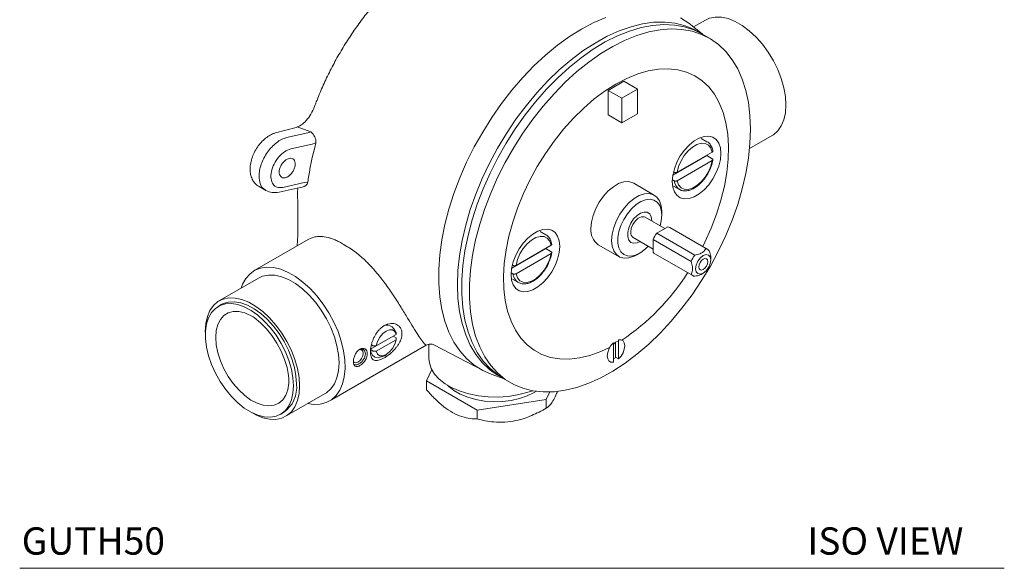
# Model space of a CAD drawing. Units: inches. Extents: x 8.6 to 28.4, y 3.9 to 29.6.
# Drawn here: x 19.4 to 28.4, y 19.4 to 24.4 of the extents above; entities that cross this region are included whole.
import ezdxf

# ---------------------------------------------------------------- set-up
doc = ezdxf.new("R2010")
doc.units = ezdxf.units.IN
doc.header["$MEASUREMENT"] = 0
doc.layers.add('A-TEXT', color=251, linetype='Continuous', lineweight=9)
doc.layers.add('WATERWORKS', color=7, linetype='Continuous', lineweight=9)
doc.styles.add('GOTHAM BOOK', font='GOTHMBOK.TTF', dxfattribs={"height": 0.5})

# ---------------------------------------------------------------- blocks, each defined once
blk = doc.blocks.new('GUTH50 ISO')
at = {"layer": 'WATERWORKS', "ltscale": 3}
for p, q in [((1.3144, 0.9243), (1.2204, 1.0027)), ((1.3425, 1.0542), (1.2338, 0.9915)), ((1.3874, 0.882), (1.308, 0.928)), ((0.5953, 0.4939), (0.4505, 0.4103)), ((0.7206, 0.4216), (0.5953, 0.4939)), ((0.4505, 0.4103), (0.4505, 0.1853)), ((0.5758, 0.338), (0.4505, 0.4103)), ((0.7206, 0.4216), (0.5758, 0.338)), ((0.7206, 0.1965), (0.7206, 0.4216)), ((0.5758, 0.338), (0.5758, 0.113)), ((0.5758, 0.113), (0.4505, 0.1853)), ((0.5758, 0.113), (0.7206, 0.1965)), ((-2.4063, 0.0713), (-2.594, 0.0211)), ((-2.2986, 0.0214), (-2.4937, -0.0224)), ((-2.397, 0.075), (-2.2729, 0.0297)), ((-2.2986, 0.0214), (-2.2729, 0.0297)), ((-2.2602, -0.0815), (-2.4552, -0.1253)), ((-2.2602, -0.0815), (-2.2244, -0.0697)), ((1.356, -0.0595), (1.303, -0.0289)), ((1.7451, -0.1226), (1.9527, -0.0028)), ((1.0831, -0.34), (1.4048, -0.1543)), ((1.043, -0.3664), (1.3549, -0.1863)), ((1.0831, -0.4172), (1.4048, -0.2315)), ((1.3549, -0.1863), (1.405, -0.2153)), ((1.0501, -0.3374), (1.055, -0.3402)), ((-2.5274, -0.4781), (-2.3323, -0.4343)), ((-2.2982, -0.4303), (-2.3323, -0.4343)), ((0.8659, -0.5447), (0.6853, -0.44)), ((1.055, -0.4173), (1.0393, -0.4082)), ((-2.7455, -0.4689), (-2.6823, -0.5072)), ((-2.563, -0.5218), (-2.3679, -0.478)), ((-2.3933, -0.4837), (-2.3922, -0.4957)), ((-2.3679, -0.478), (-2.3515, -0.4758)), ((1.051, -0.4653), (1.1041, -0.4959)), ((1.1126, -0.501), (1.1041, -0.4959)), ((-2.3909, -0.6234), (-2.3909, -0.9043)), ((0.9419, -0.7301), (0.9419, -0.698)), ((0.9708, -0.8548), (0.7886, -0.7496)), ((-0.1195, -0.9113), (-0.1725, -0.8806)), ((0.9963, -0.8401), (0.8959, -0.8981)), ((0.8959, -0.8981), (1.2439, -1.099)), ((1.3629, -1.0471), (1.015, -0.8462)), ((-2.2975, -0.9562), (-2.7831, -1.2367)), ((0.6804, -0.9372), (0.8626, -1.0424)), ((1.2105, -1.1567), (0.8626, -0.9558)), ((0.8626, -0.9558), (0.8626, -1.0717)), ((-0.4324, -1.2182), (-0.1205, -1.0381)), ((-0.3923, -1.1918), (-0.0707, -1.0061)), ((-0.1205, -1.0381), (-0.0704, -1.067)), ((0.3605, -1.0026), (0.5585, -1.1164)), ((0.7123, -1.0957), (0.751, -1.073)), ((-0.3923, -1.2689), (-0.0707, -1.0833)), ((0.8772, -1.0849), (1.2252, -1.2858)), ((1.3915, -1.1423), (1.3915, -1.1263)), ((-0.4204, -1.2691), (-0.4362, -1.26)), ((-0.4253, -1.1891), (-0.4204, -1.1919)), ((-2.7498, -1.3082), (-3.1229, -1.5241)), ((-0.8899, -1.3472), (-0.8899, -1.3922)), ((-0.4244, -1.3171), (-0.3714, -1.3477)), ((-0.3629, -1.352), (-0.3714, -1.3477)), ((1.3126, -1.2694), (1.3219, -1.2629)), ((-3.092, -1.5512), (-3.1199, -1.5673)), ((-1.4905, -1.8082), (-1.5121, -1.7726)), ((-1.725, -1.9597), (-1.5182, -1.8404)), ((-1.4908, -1.8244), (-1.6726, -1.9294)), ((-1.6726, -1.9776), (-1.4908, -1.8726)), ((-1.4905, -1.8564), (-1.5182, -1.8404)), ((-1.4908, -1.8244), (-1.4905, -1.8082)), ((-1.4905, -1.8564), (-1.4908, -1.8726)), ((0.5473, -1.8729), (0.5473, -2.049)), ((0.5795, -1.877), (0.5794, -1.8769)), ((-2.0827, -2.4222), (-1.2162, -1.9231)), ((-1.7254, -1.9635), (-1.7007, -1.9778)), ((-1.7007, -1.9295), (-1.7175, -1.9199)), ((-1.7007, -1.9295), (-1.6725, -1.9294)), ((-1.6726, -1.9776), (-1.7007, -1.9778)), ((-1.1897, -1.914), (-1.1897, -2.0458)), ((-1.1453, -1.9199), (-0.6946, -2.1549)), ((0.4986, -1.901), (0.4986, -2.0771)), ((0.5194, -1.8968), (0.5194, -2.0202)), ((-1.5946, -2.0201), (-1.5817, -2.0087)), ((0.5194, -2.0202), (0.5194, -2.0329)), ((0.5473, -2.049), (0.5194, -2.0329)), ((-1.164, -2.1451), (-1.2127, -2.2499)), ((-1.2127, -2.2499), (-0.7492, -2.5175)), ((-1.2127, -2.2499), (-1.2127, -2.3302)), ((-0.6212, -2.1874), (-0.5018, -2.2307)), ((-0.5127, -2.2259), (-0.4908, -2.2355)), ((-2.4903, -2.5672), (-2.1396, -2.3652)), ((-0.7492, -2.5175), (-0.116, -2.4195)), ((-0.116, -2.4195), (-0.0835, -2.3495)), ((-0.116, -2.4195), (-0.116, -2.4999)), ((-0.7492, -2.5175), (-0.7492, -2.5978)), ((-2.549, -2.5561), (-2.5212, -2.54)), ((-0.981, -2.5357), (-0.9735, -2.54))]:
    blk.add_line(p, q, dxfattribs=at)
at = {"layer": 'WATERWORKS', "ltscale": 3, "flags": 128}
for points in [[(1.2204, 1.0027), (1.1901, 1.0264), (1.1132, 1.0747)], [(0.4288, 1.078), (0.3186, 1.0307), (0.2076, 0.9721), (0.0966, 0.9026), (-0.0136, 0.8227), (-0.1222, 0.7329), (-0.2284, 0.6341), (-0.3315, 0.5267), (-0.4307, 0.4117), (-0.5253, 0.2898), (-0.6146, 0.162), (-0.698, 0.0291), (-0.7749, -0.1079), (-0.8447, -0.248), (-0.9069, -0.3902), (-0.961, -0.5335), (-1.0068, -0.6768), (-1.0438, -0.8191), (-1.0718, -0.9594), (-1.0906, -1.0967), (-1.1, -1.23), (-1.1, -1.3582), (-1.0906, -1.4806), (-1.0718, -1.5962), (-1.0438, -1.7042), (-1.0068, -1.8038), (-0.961, -1.8943), (-0.9069, -1.975), (-0.8447, -2.0454), (-0.7749, -2.1049), (-0.698, -2.1531), (-0.6212, -2.1874)], [(1.2883, 0.9389), (1.2393, 0.9666), (1.1552, 1.0015), (1.0653, 1.0244), (0.9702, 1.035), (0.8705, 1.0333), (0.7671, 1.0193), (0.6606, 0.9932), (0.5519, 0.9551), (0.4417, 0.9052), (0.331, 0.844), (0.2204, 0.7719), (0.1109, 0.6895), (0.0032, 0.5973), (-0.1019, 0.4961), (-0.2035, 0.3866), (-0.301, 0.2695), (-0.3936, 0.1459), (-0.4807, 0.0165), (-0.5615, -0.1177), (-0.6355, -0.2556), (-0.7022, -0.3963), (-0.761, -0.5387), (-0.8115, -0.6817), (-0.8533, -0.8243), (-0.8862, -0.9654), (-0.9098, -1.1041), (-0.9241, -1.2392), (-0.9289, -1.3697)], [(1.308, 0.928), (1.237, 0.9631), (1.15, 0.992), (1.0573, 1.0087), (0.9599, 1.0132), (0.8582, 1.0054), (0.7531, 0.9853), (0.6454, 0.9531), (0.5359, 0.9091), (0.4253, 0.8535), (0.3146, 0.7868), (0.2044, 0.7095), (0.0957, 0.6221), (-0.0108, 0.5253), (-0.1142, 0.4198), (-0.2139, 0.3064), (-0.309, 0.186), (-0.3989, 0.0593), (-0.4829, -0.0726), (-0.5604, -0.2087), (-0.6308, -0.3482), (-0.6936, -0.4898), (-0.7483, -0.6326), (-0.7945, -0.7756), (-0.8319, -0.9176), (-0.8602, -1.0576), (-0.8792, -1.1946), (-0.8887, -1.3276), (-0.8887, -1.4555), (-0.8792, -1.5775), (-0.8602, -1.6926), (-0.8319, -1.7999), (-0.7945, -1.8988), (-0.7483, -1.9883), (-0.6936, -2.068), (-0.6308, -2.1372), (-0.5604, -2.1953), (-0.5127, -2.2259)], [(2.0791, 0.2766), (2.0743, 0.3537), (2.0599, 0.4346), (2.0364, 0.5175), (2.0041, 0.6006), (1.9639, 0.682), (1.9166, 0.76), (1.8634, 0.8327), (1.8053, 0.8986), (1.7436, 0.9561), (1.6799, 1.004), (1.6154, 1.0412), (1.5516, 1.0669), (1.49, 1.0806), (1.4319, 1.0818), (1.3786, 1.0706), (1.3425, 1.0542)], [(1.7548, 0.0542), (1.75, 0.1792), (1.7358, 0.2978), (1.7121, 0.4092), (1.6792, 0.5124), (1.6374, 0.6067), (1.5869, 0.6914), (1.5281, 0.7659), (1.4614, 0.8296), (1.3874, 0.882), (1.3066, 0.9229), (1.2196, 0.9518), (1.1269, 0.9685), (1.0295, 0.973), (0.9278, 0.9652), (0.8227, 0.9451), (0.715, 0.9129), (0.6055, 0.8689), (0.4949, 0.8133), (0.3842, 0.7466), (0.274, 0.6693), (0.1653, 0.5819), (0.0588, 0.4851), (-0.0446, 0.3797), (-0.1443, 0.2663), (-0.2394, 0.1458), (-0.3293, 0.0191), (-0.4133, -0.1128), (-0.4908, -0.2489), (-0.5612, -0.3883), (-0.624, -0.53), (-0.6787, -0.6728), (-0.7249, -0.8158), (-0.7623, -0.9578), (-0.7906, -1.0978), (-0.8096, -1.2348), (-0.8191, -1.3678), (-0.8191, -1.4957), (-0.8096, -1.6177), (-0.7906, -1.7327), (-0.7623, -1.8401), (-0.7249, -1.9389), (-0.6787, -2.0285), (-0.624, -2.1082), (-0.5612, -2.1774), (-0.4908, -2.2355), (-0.4133, -2.2822), (-0.3293, -2.3171), (-0.2394, -2.3399), (-0.1443, -2.3506), (-0.0446, -2.3489), (0.0588, -2.3349), (0.1653, -2.3088), (0.274, -2.2706), (0.3842, -2.2208), (0.4949, -2.1596), (0.6055, -2.0875), (0.715, -2.0051), (0.8227, -1.9129), (0.9278, -1.8117), (1.0295, -1.7022), (1.1269, -1.5851), (1.2196, -1.4614), (1.3066, -1.332), (1.3874, -1.1979), (1.4614, -1.06), (1.5281, -0.9193), (1.5869, -0.7769), (1.6374, -0.6339), (1.6792, -0.4913), (1.7121, -0.3501), (1.7358, -0.2115), (1.75, -0.0764), (1.7548, 0.0542)], [(1.317, -1.0205), (1.3374, -0.9793), (1.3946, -0.8518), (1.4436, -0.7231), (1.484, -0.5944), (1.5153, -0.4669), (1.5374, -0.3417), (1.5499, -0.2201), (1.5528, -0.1033), (1.546, 0.0078), (1.5295, 0.112), (1.5037, 0.2084), (1.4686, 0.2961), (1.4247, 0.3742), (1.3722, 0.442), (1.3118, 0.4989), (1.244, 0.5444), (1.1695, 0.5779), (1.0888, 0.5993), (1.0029, 0.6082), (0.9124, 0.6047), (0.8183, 0.5887), (0.7214, 0.5605), (0.6226, 0.5201), (0.5229, 0.4682), (0.4232, 0.405), (0.3245, 0.3313), (0.2276, 0.2477), (0.1334, 0.155), (0.043, 0.0541), (-0.043, -0.0541), (-0.1236, -0.1686), (-0.1982, -0.2882), (-0.266, -0.412), (-0.3264, -0.5386), (-0.3788, -0.6669), (-0.4228, -0.7958), (-0.4578, -0.924), (-0.4837, -1.0502), (-0.5001, -1.1734), (-0.5069, -1.2923), (-0.504, -1.4059), (-0.4915, -1.513), (-0.4695, -1.6127), (-0.4381, -1.704), (-0.3978, -1.7861), (-0.3487, -1.8582), (-0.2915, -1.9196), (-0.2267, -1.9698), (-0.1548, -2.0082), (-0.0765, -2.0346), (0.0074, -2.0486), (0.0961, -2.0502), (0.1888, -2.0393), (0.2847, -2.016), (0.3828, -1.9805), (0.4688, -1.9397)], [(1.9527, -0.0028), (1.9639, 0.0042), (2.0041, 0.0392), (2.0364, 0.0851), (2.0599, 0.1408), (2.0743, 0.2051), (2.0791, 0.2766)], [(1.0379, -0.424), (1.0428, -0.3677), (1.0572, -0.3082), (1.0805, -0.2482), (1.1116, -0.1903), (1.1493, -0.137), (1.1918, -0.0905), (1.2374, -0.0531), (1.2839, -0.0262), (1.3295, -0.0111), (1.372, -0.0084), (1.4097, -0.0182), (1.4408, -0.0402), (1.4641, -0.0733), (1.4785, -0.1162), (1.4834, -0.1668), (1.4785, -0.2231), (1.4641, -0.2825), (1.4408, -0.3425), (1.4097, -0.4005), (1.372, -0.4538), (1.3295, -0.5003), (1.2839, -0.5377), (1.2374, -0.5646), (1.1918, -0.5797), (1.1493, -0.5824), (1.1116, -0.5725), (1.0805, -0.5506), (1.0572, -0.5174), (1.0428, -0.4746), (1.0379, -0.424)], [(1.4048, -0.1543), (1.3916, -0.1175), (1.3694, -0.0909), (1.3395, -0.0763), (1.3037, -0.0746), (1.2643, -0.0858), (1.2236, -0.1093), (1.1842, -0.1436), (1.1484, -0.1866), (1.1185, -0.2358), (1.0963, -0.288), (1.0831, -0.34)], [(1.0831, -0.4172), (1.0963, -0.454), (1.1185, -0.4806), (1.1484, -0.4952), (1.1842, -0.4969), (1.2236, -0.4857), (1.2643, -0.4622), (1.3037, -0.4279), (1.3395, -0.3849), (1.3694, -0.3357), (1.3916, -0.2835), (1.4048, -0.2315)], [(0.6853, -0.44), (0.6766, -0.4355), (0.6378, -0.4253), (0.5939, -0.4281), (0.5469, -0.4437), (0.4989, -0.4714), (0.4519, -0.51), (0.4081, -0.5579), (0.3692, -0.6129), (0.3371, -0.6726), (0.3131, -0.7345), (0.2983, -0.7958), (0.2933, -0.8539)], [(0.7123, -1.0957), (0.6882, -1.1082), (0.6413, -1.1238), (0.5974, -1.1265), (0.5585, -1.1164), (0.5264, -1.0937), (0.5024, -1.0596), (0.4876, -1.0154), (0.4826, -0.9631), (0.4876, -0.9051), (0.5024, -0.8438), (0.5264, -0.7819), (0.5585, -0.7222), (0.5974, -0.6672), (0.6413, -0.6193), (0.6882, -0.5807), (0.7362, -0.5529), (0.7832, -0.5373), (0.8271, -0.5346), (0.8659, -0.5447), (0.898, -0.5674), (0.922, -0.6016), (0.9369, -0.6457), (0.9419, -0.698), (0.9419, -0.698)], [(0.9419, -0.7301), (0.9372, -0.6827), (0.9232, -0.643), (0.9007, -0.6128), (0.8707, -0.5936), (0.8346, -0.5861), (0.7941, -0.5909), (0.751, -0.6076), (0.7074, -0.6355), (0.6654, -0.6732), (0.6268, -0.7191), (0.5935, -0.7709), (0.5671, -0.8263), (0.5488, -0.8826), (0.5394, -0.9373), (0.5394, -0.9877), (0.5488, -1.0315), (0.5671, -1.0666), (0.5935, -1.0915), (0.6268, -1.1049), (0.6654, -1.1063), (0.7074, -1.0955), (0.751, -1.073), (0.7941, -1.04), (0.818, -1.0166)], [(0.8514, -0.7859), (0.8514, -0.7823), (0.8465, -0.7473), (0.8321, -0.7211), (0.8095, -0.706), (0.7807, -0.7034), (0.7484, -0.7136), (0.7153, -0.7356), (0.6844, -0.7674), (0.6584, -0.8063), (0.6397, -0.8488), (0.63, -0.891), (0.63, -0.9294), (0.6397, -0.9603), (0.6584, -0.9812), (0.6844, -0.9901), (0.7153, -0.9863), (0.7431, -0.9734)], [(0.6579, -0.8876), (0.6631, -0.8527), (0.6779, -0.8165), (0.7004, -0.784), (0.7274, -0.7595), (0.7554, -0.7463), (0.7806, -0.7462), (0.7886, -0.7496)], [(0.9263, -0.8291), (0.9372, -0.7829), (0.9419, -0.7301)], [(-0.4375, -1.2757), (-0.4327, -1.2194), (-0.4183, -1.16), (-0.395, -1.1), (-0.3638, -1.0421), (-0.3262, -0.9887), (-0.2836, -0.9423), (-0.2381, -0.9048), (-0.1915, -0.8779), (-0.146, -0.8628), (-0.1035, -0.8601), (-0.0658, -0.87), (-0.0346, -0.892), (-0.0114, -0.9251), (0.003, -0.9679), (0.0079, -1.0186), (0.003, -1.0749), (-0.0114, -1.1343), (-0.0346, -1.1943), (-0.0658, -1.2522), (-0.1035, -1.3056), (-0.146, -1.352), (-0.1915, -1.3895), (-0.2381, -1.4164), (-0.2836, -1.4315), (-0.3262, -1.4342), (-0.3638, -1.4243), (-0.395, -1.4023), (-0.4183, -1.3692), (-0.4327, -1.3264), (-0.4375, -1.2757)], [(-2.2361, -0.9316), (-2.2697, -0.9426), (-2.2975, -0.9562)], [(-0.0707, -1.0061), (-0.0838, -0.9692), (-0.106, -0.9427), (-0.136, -0.9281), (-0.1717, -0.9263), (-0.2112, -0.9376), (-0.2519, -0.961), (-0.2913, -0.9954), (-0.3271, -1.0384), (-0.357, -1.0875), (-0.3792, -1.1397), (-0.3923, -1.1918)], [(-0.3923, -1.2689), (-0.3792, -1.3058), (-0.357, -1.3324), (-0.3271, -1.3469), (-0.2913, -1.3487), (-0.2519, -1.3375), (-0.2112, -1.314), (-0.1717, -1.2797), (-0.136, -1.2366), (-0.106, -1.1875), (-0.0838, -1.1353), (-0.0707, -1.0833)], [(1.2523, -1.2227), (1.2576, -1.2504), (1.2727, -1.2677), (1.2953, -1.2721), (1.3219, -1.2629), (1.3485, -1.2414), (1.3711, -1.2109), (1.3862, -1.1761), (1.3915, -1.1423), (1.3862, -1.1146), (1.3711, -1.0973), (1.3485, -1.0929), (1.3219, -1.1021), (1.2953, -1.1236), (1.2727, -1.1541), (1.2576, -1.1889), (1.2523, -1.2227)], [(1.3637, -1.1584), (1.3605, -1.1418), (1.3514, -1.1314), (1.3379, -1.1287), (1.3219, -1.1343), (1.3059, -1.1472), (1.2924, -1.1655), (1.2833, -1.1863), (1.2801, -1.2066), (1.2833, -1.2232), (1.2924, -1.2337), (1.3059, -1.2363), (1.3219, -1.2307), (1.3379, -1.2178), (1.3514, -1.1996), (1.3605, -1.1787), (1.3637, -1.1584)], [(-2.9097, -1.4005), (-2.8964, -1.3652), (-2.8666, -1.3119), (-2.8286, -1.2687), (-2.7831, -1.2367), (-2.7311, -1.2163), (-2.6734, -1.2079), (-2.6113, -1.2119), (-2.546, -1.228), (-2.4787, -1.2559), (-2.4107, -1.2951), (-2.3434, -1.3449), (-2.2781, -1.4043), (-2.216, -1.472), (-2.1583, -1.5469), (-2.1063, -1.6274), (-2.0608, -1.712), (-2.0228, -1.799), (-1.993, -1.8867), (-1.972, -1.9735), (-1.9602, -2.0576), (-1.9578, -2.1374), (-1.9649, -2.2114), (-1.9814, -2.278), (-2.0068, -2.3361), (-2.0408, -2.3845), (-2.0827, -2.4222), (-2.1315, -2.4484), (-2.1865, -2.4628), (-2.2465, -2.465), (-2.2995, -2.4575)], [(-2.7498, -1.3082), (-2.7137, -1.2918), (-2.6605, -1.2806), (-2.6023, -1.2819), (-2.5407, -1.2955), (-2.4769, -1.3212), (-2.4125, -1.3584), (-2.3487, -1.4064), (-2.2871, -1.4639), (-2.2289, -1.5297), (-2.1757, -1.6024), (-2.1284, -1.6804), (-2.0882, -1.7618), (-2.0559, -1.8449), (-2.0324, -1.9279), (-2.018, -2.0088), (-2.0132, -2.0858)], [(-0.9289, -1.3697), (-0.9241, -1.4948), (-0.9098, -1.6134), (-0.8862, -1.7248), (-0.8533, -1.828), (-0.8115, -1.9223), (-0.761, -2.007), (-0.7022, -2.0814), (-0.6355, -2.1452), (-0.5615, -2.1976), (-0.5366, -2.2106)], [(-3.2369, -1.813), (-3.2381, -1.7965), (-3.2333, -1.7251), (-3.2189, -1.6607), (-3.1954, -1.605), (-3.1631, -1.5591), (-3.1229, -1.5241), (-3.0756, -1.5007), (-3.0224, -1.4896), (-2.9643, -1.4908), (-2.9026, -1.5044), (-2.8389, -1.5301), (-2.7744, -1.5674), (-2.7106, -1.6153), (-2.649, -1.6728), (-2.5909, -1.7387), (-2.5376, -1.8114), (-2.4903, -1.8893), (-2.4501, -1.9708), (-2.4178, -2.0539), (-2.3943, -2.1368), (-2.3799, -2.2177), (-2.3751, -2.2947)], [(-3.092, -1.5512), (-3.0752, -1.5426), (-3.026, -1.5277), (-2.9717, -1.525), (-2.9136, -1.5344), (-2.8529, -1.5558), (-2.7911, -1.5888), (-2.7298, -1.6324), (-2.6702, -1.6857), (-2.6138, -1.7475), (-2.5619, -1.8162), (-2.5158, -1.8903), (-2.4764, -1.9681), (-2.4449, -2.0476), (-2.4218, -2.1272), (-2.4077, -2.2048), (-2.4029, -2.2787)], [(-2.4308, -2.2947), (-2.4355, -2.3632), (-2.4496, -2.4245), (-2.4727, -2.4774), (-2.5043, -2.5205), (-2.5436, -2.5528), (-2.5897, -2.5737), (-2.6416, -2.5825), (-2.698, -2.5792), (-2.7576, -2.5637), (-2.819, -2.5364), (-2.8807, -2.498), (-2.9414, -2.4494), (-2.9996, -2.3917), (-3.0539, -2.3263), (-3.103, -2.2547), (-3.1459, -2.1785), (-3.1814, -2.0996), (-3.2088, -2.0198), (-3.2275, -1.941), (-3.2369, -1.865), (-3.2369, -1.7937), (-3.2275, -1.7286), (-3.2088, -1.6713), (-3.1814, -1.6232), (-3.1459, -1.5854), (-3.103, -1.5587), (-3.0539, -1.5438), (-2.9996, -1.541), (-2.9414, -1.5505), (-2.8807, -1.5719), (-2.819, -1.6048), (-2.7576, -1.6485), (-2.698, -1.7018), (-2.6416, -1.7635), (-2.5897, -1.8323), (-2.5436, -1.9064), (-2.5043, -1.9841), (-2.4727, -2.0637), (-2.4496, -2.1432), (-2.4355, -2.2208), (-2.4308, -2.2947)], [(-3.1423, -1.8518), (-3.1375, -1.7891), (-3.1231, -1.7338), (-3.0997, -1.6874), (-3.0678, -1.6513), (-3.0284, -1.6266), (-2.9826, -1.6139), (-2.9318, -1.6137), (-2.8773, -1.6259), (-2.7997, -1.6646)], [(-2.7997, -1.6646), (-2.7906, -1.6703), (-2.7333, -1.7169), (-2.6786, -1.7724), (-2.6279, -1.8354), (-2.5826, -1.9043), (-2.5438, -1.9773), (-2.5126, -2.0524), (-2.4896, -2.1278), (-2.4756, -2.2015), (-2.4737, -2.2299)], [(-1.4908, -1.8244), (-1.5028, -1.798), (-1.5236, -1.7832), (-1.5509, -1.7816), (-1.5817, -1.7933), (-1.6125, -1.8171), (-1.6398, -1.8503), (-1.6606, -1.8892), (-1.6725, -1.9294)], [(-2.4737, -2.2299), (-2.4721, -2.2716), (-2.4817, -2.3309), (-2.5007, -2.3819), (-2.5285, -2.4233), (-2.5642, -2.4538), (-2.607, -2.4725), (-2.6555, -2.479), (-2.7083, -2.473), (-2.764, -2.4548), (-2.8209, -2.4247), (-2.8773, -2.3838), (-2.9318, -2.3331), (-2.9826, -2.2741), (-3.0284, -2.2086), (-3.0678, -2.1384), (-3.0997, -2.0655), (-3.1231, -1.9921), (-3.1375, -1.9201), (-3.1423, -1.8518)], [(-1.6726, -1.9776), (-1.6606, -2.0039), (-1.6398, -2.0188), (-1.6125, -2.0204), (-1.5817, -2.0087), (-1.5509, -1.9849), (-1.5236, -1.9517), (-1.5028, -1.9128), (-1.4908, -1.8726)], [(0.5473, -2.049), (0.5697, -2.023), (0.5876, -1.9922), (0.599, -1.9598), (0.603, -1.9288), (0.599, -1.9024), (0.5876, -1.8832), (0.5697, -1.873), (0.5473, -1.8729)], [(-1.8319, -1.966), (-1.8225, -1.9638), (-1.8071, -1.9668), (-1.7969, -1.9786), (-1.7933, -1.9974), (-1.7969, -2.0204), (-1.8071, -2.0441), (-1.8225, -2.0648), (-1.8406, -2.0794), (-1.8587, -2.0857), (-1.8741, -2.0827), (-1.8823, -2.0751)], [(-1.5946, -2.0201), (-1.6571, -2.0391), (-1.6861, -2.0312), (-1.7079, -2.0147), (-1.7217, -1.9877), (-1.7254, -1.9635)], [(0.4986, -1.901), (0.4761, -1.9271), (0.4583, -1.9578), (0.4468, -1.9903), (0.4429, -2.0212), (0.4468, -2.0476), (0.4583, -2.0668), (0.4761, -2.077), (0.4986, -2.0771)], [(-0.2419, -2.3393), (-0.2944, -2.3573), (-0.3779, -2.3784), (-0.466, -2.392), (-0.5567, -2.3979), (-0.6478, -2.3959), (-0.7374, -2.3861), (-0.8235, -2.3687), (-0.9042, -2.3441), (-0.9775, -2.3129), (-1.042, -2.2756), (-1.0962, -2.2333), (-1.1388, -2.1867), (-1.1689, -2.137), (-1.1859, -2.0853), (-1.1897, -2.0458)], [(-2.0132, -2.0858), (-2.018, -2.1573), (-2.0324, -2.2216), (-2.0559, -2.2773), (-2.0882, -2.3232), (-2.1284, -2.3582), (-2.1396, -2.3652)], [(-2.3751, -2.2947), (-2.3799, -2.3662), (-2.3943, -2.4305), (-2.4178, -2.4863), (-2.4501, -2.5321), (-2.4903, -2.5672), (-2.5376, -2.5905), (-2.5909, -2.6017), (-2.649, -2.6005), (-2.7106, -2.5869), (-2.7744, -2.5611), (-2.819, -2.5364)], [(-0.2057, -2.3437), (-0.2259, -2.356), (-0.289, -2.3868), (-0.3599, -2.4112), (-0.4368, -2.4286), (-0.5177, -2.4384), (-0.6002, -2.4403), (-0.6821, -2.4344), (-0.7613, -2.4208), (-0.8354, -2.3999), (-0.9026, -2.3722), (-0.961, -2.3385), (-1.009, -2.2997), (-1.0206, -2.288)]]:
    blk.add_lwpolyline(points, dxfattribs=at)
at = {"layer": 'WATERWORKS', "ltscale": 3}
for centre, radius, start, end in [((-2.3418, -0.0655), 0.1175, 357.9063, 54.11237), ((0.2815, -0.7704), 2.602, 164.37961, 172.49106), ((-2.3562, -0.4163), 0.0597, 274.47915, 346.43274), ((1.1617, -0.4054), 0.1074, 186.39107, 237.51848), ((0.454, -0.8707), 0.1616, 174.01369, 234.67413), ((0.7084, -0.8946), 0.051, 172.07699, 236.61082), ((1.0815, -1.0437), 0.2359, 141.87781, 158.12219), ((0.991, -0.8882), 0.0484, 60.27172, 83.73234), ((0.9015, -1.0432), 0.0482, 216.22428, 239.76674), ((1.3392, -1.0883), 0.0475, 36.10004, 83.8892), ((1.4295, -1.2446), 0.2359, 141.87781, 158.12219), ((-0.5987, -0.1297), 2.1063, 303.9343, 327.57112), ((-0.3138, -1.2571), 0.1074, 186.39097, 237.51858), ((1.2489, -1.2446), 0.0475, 216.10004, 263.8892), ((-1.5754, -1.8145), 0.0759, 33.5436, 99.21101), ((0.5533, -1.9514), 0.0644, 95.37485, 148.24742), ((-1.6518, -2.0004), 0.1025, 180.03198, 180.13277), ((0.4268, -1.9362), 0.1339, 302.38237, 313.74632), ((-1.8314, -2.0746), 0.051, 179.94989, 180.15015), ((-2.6825, -2.3096), 0.2813, 304.9988, 6.31338)]:
    blk.add_arc(centre, radius, start, end, dxfattribs=at)
for points, knots in [([(-1.3419, 1.5407), (-1.3603, 1.5256), (-1.4135, 1.482), (-1.4999, 1.4034), (-1.5997, 1.3028), (-1.6958, 1.195), (-1.7878, 1.0808), (-1.875, 0.9609), (-1.957, 0.8362), (-2.0333, 0.7073), (-2.1033, 0.5752), (-2.1666, 0.4405), (-2.2101, 0.3355), (-2.2323, 0.2758), (-2.2376, 0.2616)], [0, 0, 0, 0, 0.048809, 0.141235, 0.233602, 0.325906, 0.418156, 0.510365, 0.602546, 0.694714, 0.786885, 0.879068, 0.971279, 1, 1, 1, 1]), ([(-2.2376, 0.2616), (-2.2476, 0.2382), (-2.2676, 0.192), (-2.3118, 0.1334), (-2.36, 0.0896), (-2.3909, 0.0774), (-2.4062, 0.0714)], [0, 0, 0, 0, 0.257676, 0.509949, 0.757267, 1, 1, 1, 1]), ([(-2.594, 0.0211), (-2.6033, 0.0181), (-2.6278, 0.0104), (-2.666, -0.0111), (-2.7074, -0.0444), (-2.7451, -0.0862), (-2.7773, -0.1341), (-2.8028, -0.1862), (-2.8203, -0.2405), (-2.8288, -0.2954), (-2.8269, -0.3466), (-2.8151, -0.3918), (-2.7947, -0.4285), (-2.7713, -0.4555), (-2.7525, -0.4653), (-2.7455, -0.4689)], [0, 0, 0, 0, 0.050662, 0.132726, 0.217277, 0.302804, 0.388088, 0.473481, 0.559628, 0.647315, 0.737297, 0.815132, 0.88832, 0.958698, 1, 1, 1, 1]), ([(-2.4937, -0.0224), (-2.5093, -0.0273), (-2.5401, -0.0371), (-2.5868, -0.0675), (-2.6304, -0.107), (-2.6697, -0.1551), (-2.7026, -0.2091), (-2.7272, -0.2663), (-2.7431, -0.3239), (-2.7448, -0.3596), (-2.7457, -0.3775)], [0, 0, 0, 0, 0.1283, 0.254223, 0.376976, 0.500159, 0.626698, 0.749802, 0.87477, 1, 1, 1, 1]), ([(1.4104, -0.1449), (1.4098, -0.1412), (1.4054, -0.1198), (1.3909, -0.0901), (1.3695, -0.0657), (1.356, -0.0595), (1.356, -0.0595)], [0, 0, 0, 0, 0.173179, 0.498484, 0.816988, 1, 1, 1, 1]), ([(-2.4552, -0.1253), (-2.4743, -0.1322), (-2.5125, -0.1458), (-2.5679, -0.1973), (-2.6113, -0.2628), (-2.6365, -0.3346), (-2.6396, -0.4014), (-2.6201, -0.4525), (-2.5814, -0.4826), (-2.5454, -0.4796), (-2.5274, -0.4781)], [0, 0, 0, 0, 0.125066, 0.250107, 0.375192, 0.500218, 0.625193, 0.750123, 0.875038, 1, 1, 1, 1]), ([(1.4104, -0.1449), (1.4105, -0.1457), (1.4109, -0.1478), (1.4091, -0.1512), (1.4065, -0.1533), (1.4048, -0.1543), (1.4048, -0.1543)], [0, 0, 0, 0, 0.234348, 0.6072823, 0.9871496, 1, 1, 1, 1]), ([(-2.4149, -0.2631), (-2.4156, -0.2726), (-2.417, -0.2916), (-2.4293, -0.3223), (-2.4476, -0.3504), (-2.4707, -0.373), (-2.4957, -0.3875), (-2.5198, -0.3923), (-2.5403, -0.3869), (-2.555, -0.3717), (-2.5604, -0.3538), (-2.5617, -0.3334), (-2.5587, -0.3106), (-2.5469, -0.2801), (-2.5285, -0.252), (-2.5055, -0.2294), (-2.4806, -0.2148), (-2.4564, -0.21), (-2.4358, -0.2155), (-2.4212, -0.2307), (-2.4155, -0.2485), (-2.415, -0.2603), (-2.4149, -0.2631)], [0, 0, 0, 0, 0.053575, 0.107149, 0.160733, 0.214375, 0.268094, 0.321872, 0.375666, 0.42943, 0.483132, 0.5, 0.553587, 0.607173, 0.660766, 0.714406, 0.768113, 0.821881, 0.875676, 0.929451, 0.983164, 1, 1, 1, 1]), ([(1.3437, -0.3845), (1.3453, -0.3825), (1.358, -0.3662), (1.3769, -0.3308), (1.3977, -0.2817), (1.4076, -0.244), (1.4107, -0.224), (1.4107, -0.2242)], [0, 0, 0, 0, 0.043008, 0.339369, 0.635999, 0.918091, 1, 1, 1, 1]), ([(1.4048, -0.2315), (1.4053, -0.2312), (1.4073, -0.2299), (1.4099, -0.2272), (1.4111, -0.2232), (1.4099, -0.2193), (1.4074, -0.2167), (1.4055, -0.2155), (1.405, -0.2153)], [0, 0, 0, 0, 0.068844, 0.290585, 0.510723, 0.727186, 0.939635, 1, 1, 1, 1]), ([(1.0831, -0.34), (1.083, -0.3401), (1.0812, -0.3411), (1.0771, -0.3427), (1.0704, -0.3436), (1.0643, -0.3433), (1.0591, -0.3421), (1.0565, -0.3409), (1.055, -0.3402)], [0, 0, 0, 0, 0.019328, 0.240986, 0.461683, 0.679028, 0.81458, 1, 1, 1, 1]), ([(-2.7457, -0.3775), (-2.7434, -0.4), (-2.7386, -0.4466), (-2.7143, -0.4892), (-2.6905, -0.4995), (-2.6826, -0.507)], [0, 0, 0, 0, 0.4046913, 0.8337116, 0.9988275, 0.9988275, 0.9988275, 0.9988275]), ([(1.055, -0.4173), (1.0555, -0.4176), (1.0569, -0.4183), (1.0603, -0.4196), (1.0659, -0.4207), (1.0726, -0.4206), (1.0786, -0.4194), (1.0817, -0.4179), (1.0831, -0.4172)], [0, 0, 0, 0, 0.059342, 0.185792, 0.397589, 0.609285, 0.823577, 1, 1, 1, 1]), ([(1.1126, -0.501), (1.1197, -0.5048), (1.1328, -0.5093), (1.1621, -0.5107), (1.1998, -0.5042), (1.2393, -0.4864), (1.2786, -0.4587), (1.3146, -0.4244), (1.3345, -0.3971), (1.3437, -0.3845)], [0, 0, 0, 0, 0.062334, 0.215205, 0.370675, 0.531467, 0.695408, 0.859766, 1, 1, 1, 1]), ([(-2.6823, -0.5072), (-2.664, -0.515), (-2.6278, -0.5304), (-2.5845, -0.5246), (-2.563, -0.5218)], [0, 0, 0, 0, 0.504054, 1, 1, 1, 1]), ([(-2.3922, -0.4957), (-2.3926, -0.5179), (-2.3934, -0.5622), (-2.3916, -0.6052), (-2.3908, -0.6268)], [0, 0, 0, 0, 0.499347, 1, 1, 1, 1]), ([(-2.3909, -0.9044), (-2.3921, -0.9357), (-2.3935, -0.9717), (-2.3981, -1.0096), (-2.3987, -1.0146)], [0, 0, 0, 0, 0.867918, 1, 1, 1, 1]), ([(-1.9708, -1.0006), (-1.9844, -0.9925), (-2.0106, -0.9769), (-2.0479, -0.9594), (-2.0816, -0.9464), (-2.1274, -0.9329), (-2.1811, -0.9245), (-2.2187, -0.9294), (-2.2361, -0.9316)], [0, 0, 0, 0, 0.140427, 0.270452, 0.390076, 0.499299, 0.769772, 1, 1, 1, 1]), ([(-0.0642, -1.0004), (-0.0657, -0.993), (-0.07, -0.9716), (-0.0845, -0.9419), (-0.1059, -0.9175), (-0.1195, -0.9113), (-0.1195, -0.9113)], [0, 0, 0, 0, 0.173179, 0.498484, 0.816988, 1, 1, 1, 1]), ([(-1.9708, -1.0006), (-1.933, -1.0234), (-1.865, -1.0644), (-1.7876, -1.1329), (-1.7378, -1.1826), (-1.7069, -1.2158), (-1.6718, -1.2557), (-1.6334, -1.3027), (-1.5911, -1.3583), (-1.5516, -1.4136), (-1.5137, -1.4696), (-1.4784, -1.5241), (-1.4339, -1.595), (-1.3834, -1.6783), (-1.3509, -1.7317), (-1.3347, -1.7584)], [0, 0, 0, 0, 0.138619, 0.248677, 0.292848, 0.334217, 0.37279, 0.437347, 0.497636, 0.561232, 0.62236, 0.685481, 0.747507, 0.873575, 1, 1, 1, 1]), ([(-0.1318, -1.2363), (-0.1302, -1.2342), (-0.1175, -1.218), (-0.0986, -1.1826), (-0.0777, -1.1334), (-0.0679, -1.0958), (-0.0648, -1.0757), (-0.0648, -1.0756)], [0, 0, 0, 0, 0.043008, 0.339369, 0.635999, 0.918091, 1, 1, 1, 1]), ([(-0.0651, -0.9967), (-0.0649, -0.9975), (-0.0645, -0.9996), (-0.0664, -1.0029), (-0.069, -1.0051), (-0.0706, -1.0061), (-0.0707, -1.0061)], [0, 0, 0, 0, 0.2343442, 0.607284, 0.9871456, 1, 1, 1, 1]), ([(-0.0707, -1.0833), (-0.0702, -1.083), (-0.0681, -1.0817), (-0.0655, -1.0789), (-0.0643, -1.075), (-0.0655, -1.0711), (-0.0681, -1.0685), (-0.07, -1.0673), (-0.0704, -1.067)], [0, 0, 0, 0, 0.068844, 0.290585, 0.510724, 0.727186, 0.939635, 1, 1, 1, 1]), ([(1.3442, -1.041), (1.3381, -1.0504), (1.3269, -1.0675), (1.2912, -1.0885), (1.2609, -1.0952), (1.2439, -1.099)], [0, 0, 0, 0, 0.349334, 0.63461, 1, 1, 1, 1]), ([(1.3915, -1.1263), (1.3918, -1.118), (1.3914, -1.1004), (1.3834, -1.0772), (1.3776, -1.0603)], [0, 0, 0, 0, 0.268868, 1, 1, 1, 1]), ([(1.2105, -1.1567), (1.2158, -1.1733), (1.2252, -1.2029), (1.2248, -1.2443), (1.2156, -1.2626), (1.2105, -1.2726)], [0, 0, 0, 0, 0.36539, 0.650666, 1, 1, 1, 1]), ([(-0.3923, -1.1918), (-0.3925, -1.1919), (-0.3943, -1.1929), (-0.3983, -1.1944), (-0.4051, -1.1954), (-0.4111, -1.1951), (-0.4164, -1.1939), (-0.419, -1.1927), (-0.4204, -1.1919)], [0, 0, 0, 0, 0.019328, 0.240986, 0.461682, 0.679027, 0.814579, 1, 1, 1, 1]), ([(-0.3629, -1.352), (-0.3568, -1.355), (-0.3427, -1.361), (-0.3134, -1.3624), (-0.2757, -1.3559), (-0.2361, -1.3382), (-0.1968, -1.3105), (-0.1609, -1.2762), (-0.141, -1.2489), (-0.1318, -1.2363)], [0, 0, 0, 0, 0.062334, 0.215205, 0.370674, 0.531467, 0.695408, 0.859766, 1, 1, 1, 1]), ([(-0.4204, -1.2691), (-0.42, -1.2693), (-0.4186, -1.2701), (-0.4151, -1.2714), (-0.4096, -1.2725), (-0.4029, -1.2724), (-0.3968, -1.2711), (-0.3937, -1.2696), (-0.3923, -1.2689)], [0, 0, 0, 0, 0.059342, 0.185793, 0.39759, 0.609287, 0.823577, 1, 1, 1, 1]), ([(1.2439, -1.2919), (1.2615, -1.2884), (1.2856, -1.2838), (1.3034, -1.2754), (1.3126, -1.2694)], [0, 0, 0, 0, 0.730946, 1, 1, 1, 1]), ([(-1.4369, -1.8174), (-1.4374, -1.8258), (-1.4384, -1.8429), (-1.4459, -1.8686), (-1.4566, -1.8931), (-1.4699, -1.9165), (-1.4862, -1.9398), (-1.5059, -1.9633), (-1.5282, -1.986), (-1.5529, -2.0075), (-1.5789, -2.0267), (-1.605, -2.0427), (-1.6303, -2.0548), (-1.6536, -2.062), (-1.6747, -2.0641), (-1.6924, -2.0605), (-1.7068, -2.0511), (-1.7171, -2.0367), (-1.7237, -2.0176), (-1.7261, -1.9996), (-1.7267, -1.9799), (-1.7254, -1.9586), (-1.7208, -1.9315), (-1.7139, -1.9048), (-1.705, -1.8789), (-1.6936, -1.8526), (-1.6793, -1.8261), (-1.6621, -1.8005), (-1.6416, -1.7765), (-1.6183, -1.7557), (-1.5928, -1.7394), (-1.5658, -1.7283), (-1.5387, -1.7233), (-1.5121, -1.7244), (-1.4881, -1.7316), (-1.4672, -1.7447), (-1.4516, -1.7622), (-1.4413, -1.7835), (-1.4373, -1.8022), (-1.437, -1.8141), (-1.4369, -1.8174)], [0, 0, 0, 0, 0.0248093, 0.0506033, 0.0721436, 0.0941945, 0.1181353, 0.142622, 0.1696855, 0.1974117, 0.2268471, 0.257089, 0.2873398, 0.3184702, 0.3486364, 0.3797529, 0.4085362, 0.4383893, 0.4636615, 0.4899075, 0.5, 0.5248093, 0.5506033, 0.5721436, 0.5941945, 0.6181352, 0.6426221, 0.6696855, 0.6974117, 0.726847, 0.7570889, 0.7873397, 0.8184701, 0.8486364, 0.8797529, 0.9085363, 0.9383894, 0.9636615, 0.9899075, 1, 1, 1, 1]), ([(-1.3347, -1.7584), (-1.3185, -1.7842), (-1.2863, -1.836), (-1.2594, -1.8744), (-1.2439, -1.8948), (-1.2357, -1.9049), (-1.2291, -1.9124), (-1.2232, -1.9184), (-1.2192, -1.9218), (-1.2171, -1.9228), (-1.2166, -1.9231), (-1.2162, -1.9231)], [0, 0, 0, 0, 0.239388, 0.479194, 0.558428, 0.63764, 0.721324, 0.789213, 0.889627, 0.963283, 1, 1, 1, 1]), ([(-1.8824, -2.0746), (-1.8815, -2.0641), (-1.8799, -2.0432), (-1.8669, -2.0086), (-1.8507, -1.9836), (-1.8352, -1.9682), (-1.8228, -1.9594), (-1.8101, -1.9536), (-1.7933, -1.9504), (-1.7742, -1.955), (-1.7577, -1.9724), (-1.7554, -1.9911), (-1.7543, -2.0005)], [0, 0, 0, 0, 0.125892, 0.251246, 0.375749, 0.437812, 0.500161, 0.562201, 0.624533, 0.748892, 0.87411, 1, 1, 1, 1]), ([(-1.8199, -1.9643), (-1.8197, -1.9642), (-1.8194, -1.9641), (-1.8192, -1.9639), (-1.818, -1.9633), (-1.812, -1.9602), (-1.8018, -1.959), (-1.7943, -1.9616), (-1.7905, -1.963)], [-0.0204298, -0.0204298, -0.0204298, -0.0204298, 0, 0, 0, 0.1040757, 0.5232941, 0.959878, 0.959878, 0.959878, 0.959878]), ([(-1.7905, -1.963), (-1.7842, -1.9676), (-1.7738, -1.9761), (-1.7719, -1.9923), (-1.771, -2.0005)], [0, 0, 0, 0, 0.499474, 1, 1, 1, 1]), ([(-1.2162, -1.9231), (-1.2034, -1.9179), (-1.1784, -1.9079), (-1.1556, -1.9162), (-1.1443, -1.9203)], [0, 0, 0, 0, 0.507321, 1, 1, 1, 1]), ([(-1.7543, -2.0006), (-1.7554, -2.011), (-1.7576, -2.0316), (-1.7741, -2.064), (-1.7932, -2.0874), (-1.8099, -2.1021), (-1.8227, -2.1107), (-1.8351, -2.1166), (-1.8505, -2.1206), (-1.8668, -2.1177), (-1.8798, -2.1023), (-1.8815, -2.0839), (-1.8824, -2.0747)], [0, 0, 0, 0, 0.1259, 0.25113, 0.375474, 0.437806, 0.499833, 0.562182, 0.624267, 0.748803, 0.874115, 1, 1, 1, 1]), ([(-1.771, -2.0005), (-1.772, -2.0093), (-1.7739, -2.0271), (-1.7885, -2.0547), (-1.8086, -2.0792), (-1.8235, -2.0895), (-1.831, -2.0946)], [0, 0, 0, 0, 0.250161, 0.50025, 0.750204, 1, 1, 1, 1]), ([(-1.831, -2.0946), (-1.8382, -2.098), (-1.8526, -2.1049), (-1.8629, -2.1015), (-1.868, -2.0998)], [0, 0, 0, 0, 0.501629, 1, 1, 1, 1]), ([(-0.7492, -2.5978), (-0.7693, -2.5972), (-0.8144, -2.5957), (-0.8893, -2.5796), (-0.9714, -2.5444), (-1.0536, -2.4891), (-1.1343, -2.4175), (-1.1858, -2.3601), (-1.2127, -2.3302)], [0, 0, 0, 0, 0.137983, 0.308873, 0.484863, 0.647958, 0.816728, 1, 1, 1, 1]), ([(-0.0127, -2.3446), (-0.0153, -2.3514), (-0.0269, -2.3817), (-0.0481, -2.4246), (-0.0734, -2.4629), (-0.0961, -2.4868), (-0.1093, -2.4955), (-0.116, -2.4999)], [0.0142626, 0.0142626, 0.0142626, 0.0142626, 0.0865611, 0.3369755, 0.5957588, 0.7969536, 1, 1, 1, 1]), ([(-0.116, -2.4999), (-0.1593, -2.5234), (-0.225, -2.5591), (-0.3191, -2.5944), (-0.4016, -2.6171), (-0.4958, -2.63), (-0.5902, -2.6279), (-0.675, -2.6161), (-0.7244, -2.6039), (-0.7492, -2.5978)], [0, 0, 0, 0, 0.216048, 0.327214, 0.439879, 0.593433, 0.752119, 0.875492, 1, 1, 1, 1])]:
    blk.add_open_spline(points, degree=3, knots=knots, dxfattribs=at)

msp = doc.modelspace()

# ---------------------------------------------------------------- linework, layer by layer
at = {"layer": 'A-TEXT'}
msp.add_line((19.3974, 19.3514), (28.4142, 19.3514), dxfattribs=at)

# ---------------------------------------------------------------- block references
at = {"layer": 'WATERWORKS'}
msp.add_blockref('GUTH50 ISO', (24.3352, 23.3171), dxfattribs=at)

# ---------------------------------------------------------------- texts
at = {"layer": 'A-TEXT', "style": 'GOTHAM BOOK'}
for s, p in [('GUTH50', (19.4158, 19.4764)), ('ISO VIEW', (26.6105, 19.4764))]:
    msp.add_text(s, height=0.25, dxfattribs=at).set_placement(p)

doc.saveas('drawing.dxf')
